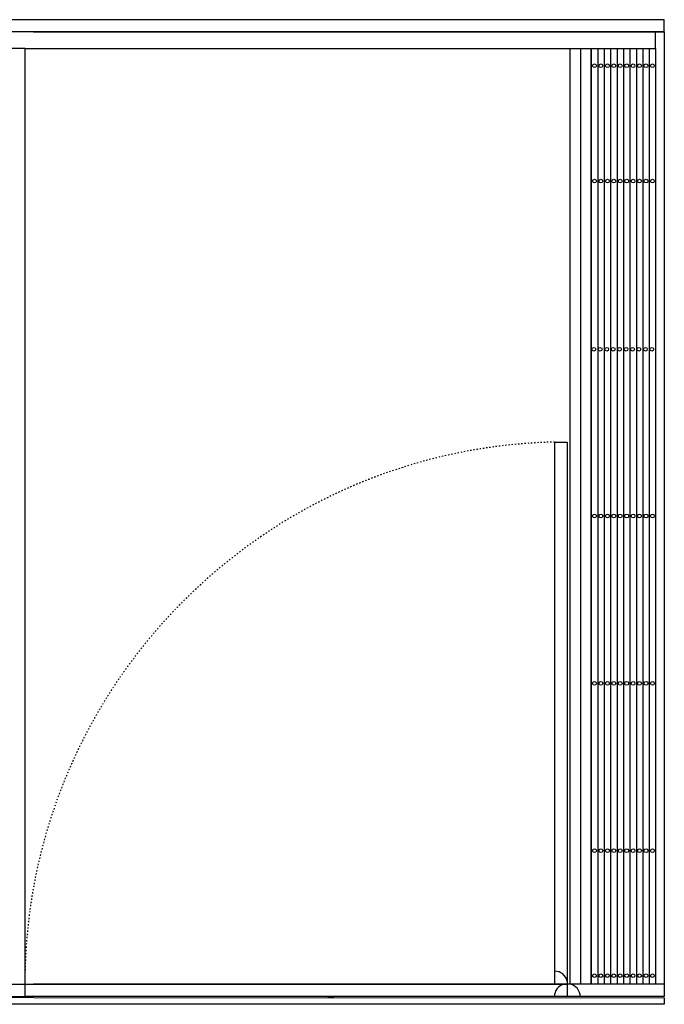
# Model space of a CAD drawing. Units: millimetres. Extents: x -8069 to 24659, y -21519 to 11457.
# Drawn here: x 1826 to 3327, y -9305 to -7012 of the extents above; entities that cross this region are included whole.
import ezdxf

# ---------------------------------------------------------------- set-up
doc = ezdxf.new("R2010")
doc.units = ezdxf.units.MM
doc.linetypes.add('ACAD_ISO03W100', pattern=[30, 12, -18])
doc.layers.add('component 2', color=1, linetype='Continuous')
doc.layers.add('FACE FIX', color=5, linetype='Continuous')

msp = doc.modelspace()

# ---------------------------------------------------------------- linework, layer by layer
msp.add_line((2543.52, -9287.48), (2558.16, -9287.48))
for points in [[(1858.3, -7039.78), (389.87, -7039.78)], [(1858.3, -7039.78), (3326.73, -7039.78)], [(3307.02, -7078.83), (3307.02, -7039.78)], [(3326.73, -7039.78), (3326.73, -9287.48)], [(1838.77, -7078.83), (409.57, -7078.83)], [(1838.77, -9258.19), (1838.77, -7078.83)], [(1838.77, -7078.83), (3307.02, -7078.83)], [(3108.38, -9258.19), (3108.38, -7078.83)], [(3132.97, -9258.19), (3132.97, -7078.83)], [(3157.38, -7078.83), (3157.38, -9258.19)], [(3157.38, -9258.19), (3157.38, -7078.83)], [(3172.38, -7078.83), (3172.38, -9258.19)], [(3187.38, -7078.83), (3187.38, -9258.19)], [(3202.38, -7078.83), (3202.38, -9258.19)], [(3217.38, -7078.83), (3217.38, -9258.19)], [(3232.38, -7078.83), (3232.38, -9258.19)], [(3247.38, -7078.83), (3247.38, -9258.19)], [(3262.38, -7078.83), (3262.38, -9258.19)], [(3277.38, -7078.83), (3277.38, -9258.19)], [(3292.38, -7078.83), (3292.38, -9258.19)], [(3292.38, -7078.83), (3292.38, -8478.57)], [(3307.02, -7078.83), (3307.02, -9258.19)], [(3160.34, -7118.94), (3161.56, -7115.8), (3164.7, -7114.58), (3167.84, -7115.8), (3169.06, -7118.94), (3167.84, -7122.08), (3164.7, -7123.3), (3161.56, -7122.08), (3160.34, -7118.94)], [(3175.34, -7118.94), (3176.56, -7115.8), (3179.7, -7114.58), (3182.84, -7115.8), (3184.06, -7118.94), (3182.84, -7122.08), (3179.7, -7123.3), (3176.56, -7122.08), (3175.34, -7118.94)], [(3190.34, -7118.94), (3191.56, -7115.8), (3194.7, -7114.58), (3197.84, -7115.8), (3199.06, -7118.94), (3197.84, -7122.08), (3194.7, -7123.3), (3191.56, -7122.08), (3190.34, -7118.94)], [(3205.34, -7118.94), (3206.56, -7115.8), (3209.7, -7114.58), (3212.84, -7115.8), (3214.06, -7118.94), (3212.84, -7122.08), (3209.7, -7123.3), (3206.56, -7122.08), (3205.34, -7118.94)], [(3220.34, -7118.94), (3221.56, -7115.8), (3224.7, -7114.58), (3227.84, -7115.8), (3229.06, -7118.94), (3227.84, -7122.08), (3224.7, -7123.3), (3221.56, -7122.08), (3220.34, -7118.94)], [(3235.34, -7118.94), (3236.56, -7115.8), (3239.7, -7114.58), (3242.84, -7115.8), (3244.06, -7118.94), (3242.84, -7122.08), (3239.7, -7123.3), (3236.56, -7122.08), (3235.34, -7118.94)], [(3250.34, -7118.94), (3251.56, -7115.8), (3254.7, -7114.58), (3257.84, -7115.8), (3259.06, -7118.94), (3257.84, -7122.08), (3254.7, -7123.3), (3251.56, -7122.08), (3250.34, -7118.94)], [(3265.34, -7118.94), (3266.56, -7115.8), (3269.7, -7114.58), (3272.84, -7115.8), (3274.06, -7118.94), (3272.84, -7122.08), (3269.7, -7123.3), (3266.56, -7122.08), (3265.34, -7118.94)], [(3280.34, -7118.94), (3281.56, -7115.8), (3284.7, -7114.58), (3287.84, -7115.8), (3289.06, -7118.94), (3287.84, -7122.08), (3284.7, -7123.3), (3281.56, -7122.08), (3280.34, -7118.94)], [(3295.34, -7118.94), (3296.56, -7115.8), (3299.7, -7114.58), (3302.84, -7115.8), (3304.06, -7118.94), (3302.84, -7122.08), (3299.7, -7123.3), (3296.56, -7122.08), (3295.34, -7118.94)], [(3160.34, -7387.67), (3161.56, -7384.53), (3164.7, -7383.13), (3167.84, -7384.53), (3169.06, -7387.67), (3167.84, -7390.8), (3164.7, -7392.03), (3161.56, -7390.8), (3160.34, -7387.67)], [(3175.34, -7387.67), (3176.56, -7384.53), (3179.7, -7383.13), (3182.84, -7384.53), (3184.06, -7387.67), (3182.84, -7390.8), (3179.7, -7392.03), (3176.56, -7390.8), (3175.34, -7387.67)], [(3190.34, -7387.67), (3191.56, -7384.53), (3194.7, -7383.13), (3197.84, -7384.53), (3199.06, -7387.67), (3197.84, -7390.8), (3194.7, -7392.03), (3191.56, -7390.8), (3190.34, -7387.67)], [(3205.34, -7387.67), (3206.56, -7384.53), (3209.7, -7383.13), (3212.84, -7384.53), (3214.06, -7387.67), (3212.84, -7390.8), (3209.7, -7392.03), (3206.56, -7390.8), (3205.34, -7387.67)], [(3220.34, -7387.67), (3221.56, -7384.53), (3224.7, -7383.13), (3227.84, -7384.53), (3229.06, -7387.67), (3227.84, -7390.8), (3224.7, -7392.03), (3221.56, -7390.8), (3220.34, -7387.67)], [(3235.34, -7387.67), (3236.56, -7384.53), (3239.7, -7383.13), (3242.84, -7384.53), (3244.06, -7387.67), (3242.84, -7390.8), (3239.7, -7392.03), (3236.56, -7390.8), (3235.34, -7387.67)], [(3250.34, -7387.67), (3251.56, -7384.53), (3254.7, -7383.13), (3257.84, -7384.53), (3259.06, -7387.67), (3257.84, -7390.8), (3254.7, -7392.03), (3251.56, -7390.8), (3250.34, -7387.67)], [(3265.34, -7387.67), (3266.56, -7384.53), (3269.7, -7383.13), (3272.84, -7384.53), (3274.06, -7387.67), (3272.84, -7390.8), (3269.7, -7392.03), (3266.56, -7390.8), (3265.34, -7387.67)], [(3280.34, -7387.67), (3281.56, -7384.53), (3284.7, -7383.13), (3287.84, -7384.53), (3289.06, -7387.67), (3287.84, -7390.8), (3284.7, -7392.03), (3281.56, -7390.8), (3280.34, -7387.67)], [(3295.34, -7387.67), (3296.56, -7384.53), (3299.7, -7383.13), (3302.84, -7384.53), (3304.06, -7387.67), (3302.84, -7390.8), (3299.7, -7392.03), (3296.56, -7390.8), (3295.34, -7387.67)], [(3158.9, -7779.45), (3160.12, -7776.31), (3163.26, -7774.92), (3166.4, -7776.31), (3167.62, -7779.45), (3166.4, -7782.59), (3163.26, -7783.81), (3160.12, -7782.59), (3158.9, -7779.45)], [(3173.9, -7779.45), (3175.12, -7776.31), (3178.26, -7774.92), (3181.4, -7776.31), (3182.62, -7779.45), (3181.4, -7782.59), (3178.26, -7783.81), (3175.12, -7782.59), (3173.9, -7779.45)], [(3188.9, -7779.45), (3190.12, -7776.31), (3193.26, -7774.92), (3196.4, -7776.31), (3197.62, -7779.45), (3196.4, -7782.59), (3193.26, -7783.81), (3190.12, -7782.59), (3188.9, -7779.45)], [(3203.9, -7779.45), (3205.12, -7776.31), (3208.26, -7774.92), (3211.4, -7776.31), (3212.62, -7779.45), (3211.4, -7782.59), (3208.26, -7783.81), (3205.12, -7782.59), (3203.9, -7779.45)], [(3218.9, -7779.45), (3220.12, -7776.31), (3223.26, -7774.92), (3226.4, -7776.31), (3227.62, -7779.45), (3226.4, -7782.59), (3223.26, -7783.81), (3220.12, -7782.59), (3218.9, -7779.45)], [(3233.9, -7779.45), (3235.12, -7776.31), (3238.26, -7774.92), (3241.4, -7776.31), (3242.62, -7779.45), (3241.4, -7782.59), (3238.26, -7783.81), (3235.12, -7782.59), (3233.9, -7779.45)], [(3248.9, -7779.45), (3250.12, -7776.31), (3253.26, -7774.92), (3256.4, -7776.31), (3257.62, -7779.45), (3256.4, -7782.59), (3253.26, -7783.81), (3250.12, -7782.59), (3248.9, -7779.45)], [(3263.9, -7779.45), (3265.12, -7776.31), (3268.26, -7774.92), (3271.4, -7776.31), (3272.62, -7779.45), (3271.4, -7782.59), (3268.26, -7783.81), (3265.12, -7782.59), (3263.9, -7779.45)], [(3278.9, -7779.45), (3280.12, -7776.31), (3283.26, -7774.92), (3286.4, -7776.31), (3287.62, -7779.45), (3286.4, -7782.59), (3283.26, -7783.81), (3280.12, -7782.59), (3278.9, -7779.45)], [(3293.9, -7779.45), (3295.12, -7776.31), (3298.26, -7774.92), (3301.4, -7776.31), (3302.62, -7779.45), (3301.4, -7782.59), (3298.26, -7783.81), (3295.12, -7782.59), (3293.9, -7779.45)], [(3160.34, -8167.8), (3161.56, -8164.67), (3164.7, -8163.45), (3167.84, -8164.67), (3169.06, -8167.8), (3167.84, -8170.94), (3164.7, -8172.16), (3161.56, -8170.94), (3160.34, -8167.8)], [(3175.34, -8167.8), (3176.56, -8164.67), (3179.7, -8163.45), (3182.84, -8164.67), (3184.06, -8167.8), (3182.84, -8170.94), (3179.7, -8172.16), (3176.56, -8170.94), (3175.34, -8167.8)], [(3190.34, -8167.8), (3191.56, -8164.67), (3194.7, -8163.45), (3197.84, -8164.67), (3199.06, -8167.8), (3197.84, -8170.94), (3194.7, -8172.16), (3191.56, -8170.94), (3190.34, -8167.8)], [(3205.34, -8167.8), (3206.56, -8164.67), (3209.7, -8163.45), (3212.84, -8164.67), (3214.06, -8167.8), (3212.84, -8170.94), (3209.7, -8172.16), (3206.56, -8170.94), (3205.34, -8167.8)], [(3220.34, -8167.8), (3221.56, -8164.67), (3224.7, -8163.45), (3227.84, -8164.67), (3229.06, -8167.8), (3227.84, -8170.94), (3224.7, -8172.16), (3221.56, -8170.94), (3220.34, -8167.8)], [(3235.34, -8167.8), (3236.56, -8164.67), (3239.7, -8163.45), (3242.84, -8164.67), (3244.06, -8167.8), (3242.84, -8170.94), (3239.7, -8172.16), (3236.56, -8170.94), (3235.34, -8167.8)], [(3250.34, -8167.8), (3251.56, -8164.67), (3254.7, -8163.45), (3257.84, -8164.67), (3259.06, -8167.8), (3257.84, -8170.94), (3254.7, -8172.16), (3251.56, -8170.94), (3250.34, -8167.8)], [(3265.34, -8167.8), (3266.56, -8164.67), (3269.7, -8163.45), (3272.84, -8164.67), (3274.06, -8167.8), (3272.84, -8170.94), (3269.7, -8172.16), (3266.56, -8170.94), (3265.34, -8167.8)], [(3280.34, -8167.8), (3281.56, -8164.67), (3284.7, -8163.45), (3287.84, -8164.67), (3289.06, -8167.8), (3287.84, -8170.94), (3284.7, -8172.16), (3281.56, -8170.94), (3280.34, -8167.8)], [(3295.34, -8167.8), (3296.56, -8164.67), (3299.7, -8163.45), (3302.84, -8164.67), (3304.06, -8167.8), (3302.84, -8170.94), (3299.7, -8172.16), (3296.56, -8170.94), (3295.34, -8167.8)], [(3160.34, -8557.62), (3161.56, -8554.48), (3164.7, -8553.26), (3167.84, -8554.48), (3169.06, -8557.62), (3167.84, -8560.76), (3164.7, -8561.98), (3161.56, -8560.76), (3160.34, -8557.62)], [(3175.34, -8557.62), (3176.56, -8554.48), (3179.7, -8553.26), (3182.84, -8554.48), (3184.06, -8557.62), (3182.84, -8560.76), (3179.7, -8561.98), (3176.56, -8560.76), (3175.34, -8557.62)], [(3190.34, -8557.62), (3191.56, -8554.48), (3194.7, -8553.26), (3197.84, -8554.48), (3199.06, -8557.62), (3197.84, -8560.76), (3194.7, -8561.98), (3191.56, -8560.76), (3190.34, -8557.62)], [(3205.34, -8557.62), (3206.56, -8554.48), (3209.7, -8553.26), (3212.84, -8554.48), (3214.06, -8557.62), (3212.84, -8560.76), (3209.7, -8561.98), (3206.56, -8560.76), (3205.34, -8557.62)], [(3220.34, -8557.62), (3221.56, -8554.48), (3224.7, -8553.26), (3227.84, -8554.48), (3229.06, -8557.62), (3227.84, -8560.76), (3224.7, -8561.98), (3221.56, -8560.76), (3220.34, -8557.62)], [(3235.34, -8557.62), (3236.56, -8554.48), (3239.7, -8553.26), (3242.84, -8554.48), (3244.06, -8557.62), (3242.84, -8560.76), (3239.7, -8561.98), (3236.56, -8560.76), (3235.34, -8557.62)], [(3250.34, -8557.62), (3251.56, -8554.48), (3254.7, -8553.26), (3257.84, -8554.48), (3259.06, -8557.62), (3257.84, -8560.76), (3254.7, -8561.98), (3251.56, -8560.76), (3250.34, -8557.62)], [(3265.34, -8557.62), (3266.56, -8554.48), (3269.7, -8553.26), (3272.84, -8554.48), (3274.06, -8557.62), (3272.84, -8560.76), (3269.7, -8561.98), (3266.56, -8560.76), (3265.34, -8557.62)], [(3280.34, -8557.62), (3281.56, -8554.48), (3284.7, -8553.26), (3287.84, -8554.48), (3289.06, -8557.62), (3287.84, -8560.76), (3284.7, -8561.98), (3281.56, -8560.76), (3280.34, -8557.62)], [(3295.34, -8557.62), (3296.56, -8554.48), (3299.7, -8553.26), (3302.84, -8554.48), (3304.06, -8557.62), (3302.84, -8560.76), (3299.7, -8561.98), (3296.56, -8560.76), (3295.34, -8557.62)], [(3160.34, -8947.43), (3161.56, -8944.29), (3164.7, -8943.07), (3167.84, -8944.29), (3169.06, -8947.43), (3167.84, -8950.57), (3164.7, -8951.79), (3161.56, -8950.57), (3160.34, -8947.43)], [(3175.34, -8947.43), (3176.56, -8944.29), (3179.7, -8943.07), (3182.84, -8944.29), (3184.06, -8947.43), (3182.84, -8950.57), (3179.7, -8951.79), (3176.56, -8950.57), (3175.34, -8947.43)], [(3190.34, -8947.43), (3191.56, -8944.29), (3194.7, -8943.07), (3197.84, -8944.29), (3199.06, -8947.43), (3197.84, -8950.57), (3194.7, -8951.79), (3191.56, -8950.57), (3190.34, -8947.43)], [(3205.34, -8947.43), (3206.56, -8944.29), (3209.7, -8943.07), (3212.84, -8944.29), (3214.06, -8947.43), (3212.84, -8950.57), (3209.7, -8951.79), (3206.56, -8950.57), (3205.34, -8947.43)], [(3220.34, -8947.43), (3221.56, -8944.29), (3224.7, -8943.07), (3227.84, -8944.29), (3229.06, -8947.43), (3227.84, -8950.57), (3224.7, -8951.79), (3221.56, -8950.57), (3220.34, -8947.43)], [(3235.34, -8947.43), (3236.56, -8944.29), (3239.7, -8943.07), (3242.84, -8944.29), (3244.06, -8947.43), (3242.84, -8950.57), (3239.7, -8951.79), (3236.56, -8950.57), (3235.34, -8947.43)], [(3250.34, -8947.43), (3251.56, -8944.29), (3254.7, -8943.07), (3257.84, -8944.29), (3259.06, -8947.43), (3257.84, -8950.57), (3254.7, -8951.79), (3251.56, -8950.57), (3250.34, -8947.43)], [(3265.34, -8947.43), (3266.56, -8944.29), (3269.7, -8943.07), (3272.84, -8944.29), (3274.06, -8947.43), (3272.84, -8950.57), (3269.7, -8951.79), (3266.56, -8950.57), (3265.34, -8947.43)], [(3280.34, -8947.43), (3281.56, -8944.29), (3284.7, -8943.07), (3287.84, -8944.29), (3289.06, -8947.43), (3287.84, -8950.57), (3284.7, -8951.79), (3281.56, -8950.57), (3280.34, -8947.43)], [(3295.34, -8947.43), (3296.56, -8944.29), (3299.7, -8943.07), (3302.84, -8944.29), (3304.06, -8947.43), (3302.84, -8950.57), (3299.7, -8951.79), (3296.56, -8950.57), (3295.34, -8947.43)], [(3160.34, -9238.66), (3161.56, -9235.52), (3164.7, -9234.13), (3167.84, -9235.52), (3169.06, -9238.66), (3167.84, -9241.63), (3164.7, -9243.02), (3161.56, -9241.63), (3160.34, -9238.66)], [(3175.34, -9238.66), (3176.56, -9235.52), (3179.7, -9234.13), (3182.84, -9235.52), (3184.06, -9238.66), (3182.84, -9241.63), (3179.7, -9243.02), (3176.56, -9241.63), (3175.34, -9238.66)], [(3190.34, -9238.66), (3191.56, -9235.52), (3194.7, -9234.13), (3197.84, -9235.52), (3199.06, -9238.66), (3197.84, -9241.63), (3194.7, -9243.02), (3191.56, -9241.63), (3190.34, -9238.66)], [(3205.34, -9238.66), (3206.56, -9235.52), (3209.7, -9234.13), (3212.84, -9235.52), (3214.06, -9238.66), (3212.84, -9241.63), (3209.7, -9243.02), (3206.56, -9241.63), (3205.34, -9238.66)], [(3220.34, -9238.66), (3221.56, -9235.52), (3224.7, -9234.13), (3227.84, -9235.52), (3229.06, -9238.66), (3227.84, -9241.63), (3224.7, -9243.02), (3221.56, -9241.63), (3220.34, -9238.66)], [(3235.34, -9238.66), (3236.56, -9235.52), (3239.7, -9234.13), (3242.84, -9235.52), (3244.06, -9238.66), (3242.84, -9241.63), (3239.7, -9243.02), (3236.56, -9241.63), (3235.34, -9238.66)], [(3250.34, -9238.66), (3251.56, -9235.52), (3254.7, -9234.13), (3257.84, -9235.52), (3259.06, -9238.66), (3257.84, -9241.63), (3254.7, -9243.02), (3251.56, -9241.63), (3250.34, -9238.66)], [(3265.34, -9238.66), (3266.56, -9235.52), (3269.7, -9234.13), (3272.84, -9235.52), (3274.06, -9238.66), (3272.84, -9241.63), (3269.7, -9243.02), (3266.56, -9241.63), (3265.34, -9238.66)], [(3280.34, -9238.66), (3281.56, -9235.52), (3284.7, -9234.13), (3287.84, -9235.52), (3289.06, -9238.66), (3287.84, -9241.63), (3284.7, -9243.02), (3281.56, -9241.63), (3280.34, -9238.66)], [(3295.34, -9238.66), (3296.56, -9235.52), (3299.7, -9234.13), (3302.84, -9235.52), (3304.06, -9238.66), (3302.84, -9241.63), (3299.7, -9243.02), (3296.56, -9241.63), (3295.34, -9238.66)], [(389.87, -9258.19), (1858.3, -9258.19)], [(3326.73, -9258.19), (1858.3, -9258.19)], [(389.87, -9287.48), (1858.3, -9287.48)], [(3326.73, -9287.48), (1858.3, -9287.48)]]:
    msp.add_lwpolyline(points)
at = {"layer": 'component 2', "ltscale": 0.01}
for points in [[(3072.14, -9258.19), (3072.14, -7995.52), (3101.44, -7995.52), (3101.44, -9258.19)], [(3101.44, -9287.48), (1838.77, -9287.48), (1838.77, -9258.19), (3101.44, -9258.19)]]:
    msp.add_lwpolyline(points, close=True, dxfattribs=at)
at = {"layer": 'component 2', "linetype": 'ACAD_ISO03W100', "ltscale": 0.25}
msp.add_arc((3101.44, -9258.19), 1263.01, 91.32893, 180, dxfattribs=at)
at = {"layer": 'component 2', "ltscale": 0.01}
for centre, start, end in [((3072.14, -9258.19), 13.34151, 90), ((3101.44, -9287.48), 103.34151, 180), ((3101.44, -9287.48), 0, 76.65849)]:
    msp.add_arc(centre, 30.1, start, end, dxfattribs=at)
at = {"layer": 'FACE FIX', "ltscale": 0.01}
for points in [[(394.92, -7039.34), (3327.29, -7039.34), (3327.29, -7011.62), (394.92, -7011.62)], [(389.96, -9288.88), (3327.25, -9290.02), (3327.05, -9305.34), (389.96, -9305.12)]]:
    msp.add_lwpolyline(points, close=True, dxfattribs=at)

doc.saveas('drawing.dxf')
